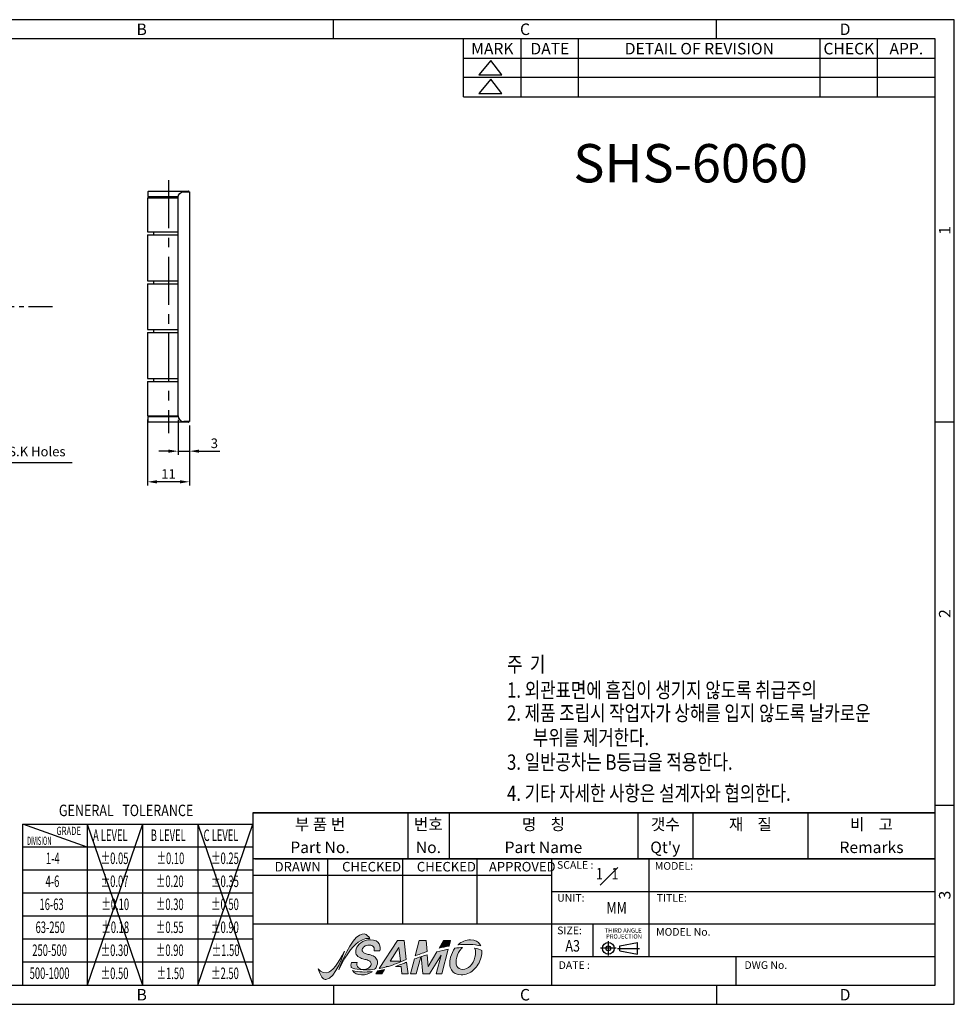
# Model space of a CAD drawing. Extents: x 0 to 367, y 0 to 257.
# Drawn here: x 123 to 367, y 0 to 257 of the extents above; entities that cross this region are included whole.
import ezdxf
from ezdxf.enums import TextEntityAlignment as Align

# ---------------------------------------------------------------- set-up
doc = ezdxf.new("R2010")
doc.units = 0
doc.header["$LTSCALE"] = 10
doc.header["$MEASUREMENT"] = 0
for name, pattern in [('AUSGEZOGEN', [0]), ('CENTER', [2, 1.25, -0.25, 0.25, -0.25]), ('CENTER2', [1.125, 0.75, -0.125, 0.125, -0.125]), ('PHANTOM2', [1.25, 0.625, -0.125, 0.125, -0.125, 0.125, -0.125])]:
    doc.linetypes.add(name, pattern=pattern)
doc.layers.get('0').update_dxf_attribs({"linetype": 'CONTINUOUS'})
doc.layers.get('Defpoints').update_dxf_attribs({"linetype": 'CONTINUOUS'})
doc.layers.add('레이어 1', color=7, linetype='CONTINUOUS', lineweight=0)
doc.styles.get("Standard").update_dxf_attribs({"font": 'BareunDotum1.ttf', "width": 0.8})
doc.styles.add('style1', font='gulim.ttc')
doc.styles.add('TXT', font='simplex.shx', dxfattribs={"bigfont": 'whgtxt.shx'})
doc.dimstyles.get("Standard").update_dxf_attribs({"dimtxt": 2.5, "dimasz": 2.5, "dimexe": 1, "dimexo": 1, "dimgap": 0.8, "dimtad": 1, "dimtoh": 1, "dimdec": 4, "dimdsep": 46, "dimtxsty": 'Standard', "dimcen": 0, "dimclrd": 6, "dimclre": 6, "dimazin": 2, "dimtfac": 1, "dimtdec": 4, "dimtmove": 0, "dimatfit": 3, "dimfxl": 0, "dimtolj": 1, "dimtzin": 0, "dimarcsym": 0})

# ---------------------------------------------------------------- blocks, each defined once
blk = doc.blocks.new('*D15')
at = {"color": 6, "lineweight": -2}
for p, q in [((164.48, 152.59), (164.48, 143.38)), ((167.48, 151.09), (167.48, 143.38)), ((161.98, 144.38), (159.48, 144.38)), ((164.48, 144.38), (167.48, 144.38)), ((169.98, 144.38), (175.42, 144.38))]:
    blk.add_line(p, q, dxfattribs=at)
at = {"color": 6}
for points in [[(161.98, 144.79), (161.98, 143.96), (164.48, 144.38)], [(169.98, 144.79), (169.98, 143.96), (167.48, 144.38)]]:
    blk.add_solid(points, dxfattribs=at)
at = {"layer": 'Defpoints', "color": 0}
for p in [(164.48, 153.59), (167.48, 152.09), (164.48, 144.38)]:
    blk.add_point(p, dxfattribs=at)
at = {"color": 0, "insert": (173.95, 146.43), "char_height": 2.5, "attachment_point": 5}
blk.add_mtext('\\A1;3', dxfattribs=at)
blk = doc.blocks.new('*D16')
at = {"color": 6, "lineweight": -2}
for p, q in [((156.48, 152.64), (156.48, 135.38)), ((167.48, 151.09), (167.48, 135.38)), ((164.98, 136.38), (158.98, 136.38))]:
    blk.add_line(p, q, dxfattribs=at)
at = {"color": 6}
for points in [[(158.98, 136.79), (158.98, 135.96), (156.48, 136.38)], [(164.98, 136.79), (164.98, 135.96), (167.48, 136.38)]]:
    blk.add_solid(points, dxfattribs=at)
at = {"layer": 'Defpoints', "color": 0}
for p in [(156.48, 153.64), (167.48, 152.09), (156.48, 136.38)]:
    blk.add_point(p, dxfattribs=at)
at = {"color": 0, "insert": (161.98, 138.43), "char_height": 2.5, "attachment_point": 5}
blk.add_mtext('\\A1;11', dxfattribs=at)
blk = doc.blocks.new('Block_1')
at = {"layer": '레이어 1'}
h = blk.add_hatch(color=253, dxfattribs=at)
h.dxf.hatch_style = 2
edge = h.paths.add_edge_path()
edge.add_spline(control_points=[(89.03, -153.11), (89.03, -153.11), (91.34, -146.85), (93.62, -144.67), (95.89, -142.49), (97.05, -144.73), (97.13, -144.95), (97.13, -144.95), (93.38, -143.76), (89.03, -153.11)], knot_values=[0, 0, 0, 0, 1, 1, 1, 2, 2, 2, 3, 3, 3, 3], degree=3, periodic=0)
h = blk.add_hatch(color=253, dxfattribs=at)
h.dxf.hatch_style = 2
edge = h.paths.add_edge_path()
edge.add_spline(control_points=[(83.67, -152.86), (83.67, -152.86), (84.47, -154.1), (85.88, -153.86), (87.29, -153.61), (88.99, -151.43), (90.53, -148.21), (90.53, -148.21), (88.2, -155.66), (85.69, -155.62), (85.69, -155.62), (84.49, -155.78), (83.67, -152.86)], knot_values=[0, 0, 0, 0, 1, 1, 1, 2, 2, 2, 3, 3, 3, 4, 4, 4, 4], degree=3, periodic=0)
for points, knots in [([(89.03, -153.11), (89.03, -153.11), (91.34, -146.85), (93.62, -144.67), (95.89, -142.49), (97.05, -144.73), (97.13, -144.95), (97.13, -144.95), (93.38, -143.76), (89.03, -153.11)], [0, 0, 0, 0, 1, 1, 1, 2, 2, 2, 3, 3, 3, 3]), ([(83.67, -152.86), (83.67, -152.86), (84.47, -154.1), (85.88, -153.86), (87.29, -153.61), (88.99, -151.43), (90.53, -148.21), (90.53, -148.21), (88.2, -155.66), (85.69, -155.62), (85.69, -155.62), (84.49, -155.78), (83.67, -152.86)], [0, 0, 0, 0, 1, 1, 1, 2, 2, 2, 3, 3, 3, 4, 4, 4, 4])]:
    blk.add_open_spline(points, degree=3, knots=knots, dxfattribs=at)
blk = doc.blocks.new('Block_2')
at = {"layer": '레이어 1'}
h = blk.add_hatch(color=253, dxfattribs=at)
h.dxf.hatch_style = 2
edge = h.paths.add_edge_path()
edge.add_spline(control_points=[(112.36, -152.23), (112.36, -152.23), (112.13, -149.15), (112.13, -149.15), (111.63, -149.3), (111.1, -149.47), (110.56, -149.65), (110.56, -149.65), (110.97, -154.15), (110.97, -154.15), (110.97, -154.15), (112.72, -154.15), (112.72, -154.15), (112.72, -154.15), (115.73, -149.25), (115.73, -149.25), (115.73, -149.25), (114.44, -154.14), (114.44, -154.14), (114.44, -154.14), (115.94, -154.14), (115.94, -154.14), (115.94, -154.14), (117.61, -147.75), (117.61, -147.75), (116.7, -147.93), (115.71, -148.15), (114.63, -148.43), (114.63, -148.43), (112.36, -152.23), (112.36, -152.23)], knot_values=[0, 0, 0, 0, 1, 1, 1, 2, 2, 2, 3, 3, 3, 4, 4, 4, 5, 5, 5, 6, 6, 6, 7, 7, 7, 8, 8, 8, 9, 9, 9, 10, 10, 10, 10], degree=3, periodic=0)
h = blk.add_hatch(color=253, dxfattribs=at)
h.dxf.hatch_style = 2
edge = h.paths.add_edge_path()
edge.add_spline(control_points=[(124.55, -147.56), (124.82, -148.16), (124.83, -148.91), (124.59, -149.82), (124.35, -150.75), (123.93, -151.52), (123.35, -152.11), (122.76, -152.71), (122.1, -153.01), (121.37, -153.01), (120.62, -153.01), (120.12, -152.71), (119.85, -152.11), (119.59, -151.52), (119.58, -150.75), (119.83, -149.82), (120.07, -148.91), (120.48, -148.16), (121.05, -147.56), (121.15, -147.46), (121.26, -147.37), (121.37, -147.28), (120.75, -147.31), (120.07, -147.37), (119.33, -147.47), (118.83, -148.15), (118.46, -148.93), (118.23, -149.82), (117.87, -151.17), (117.95, -152.27), (118.44, -153.12), (118.94, -153.96), (119.79, -154.39), (121, -154.39), (122.22, -154.39), (123.29, -153.96), (124.23, -153.12), (125.17, -152.27), (125.82, -151.17), (126.18, -149.82), (126.35, -149.18), (126.42, -148.59), (126.39, -148.06), (125.96, -147.82), (125.34, -147.59), (124.48, -147.43), (124.5, -147.48), (124.53, -147.52), (124.55, -147.56)], knot_values=[0, 0, 0, 0, 1, 1, 1, 2, 2, 2, 3, 3, 3, 4, 4, 4, 5, 5, 5, 6, 6, 6, 7, 7, 7, 8, 8, 8, 9, 9, 9, 10, 10, 10, 11, 11, 11, 12, 12, 12, 13, 13, 13, 14, 14, 14, 15, 15, 15, 16, 16, 16, 16], degree=3, periodic=0)
h = blk.add_hatch(color=253, dxfattribs=at)
h.dxf.hatch_style = 2
edge = h.paths.add_edge_path()
edge.add_spline(control_points=[(105.31, -152.19), (105.31, -152.19), (105.54, -154.15), (105.54, -154.15), (105.54, -154.15), (107.12, -154.15), (107.12, -154.15), (107.12, -154.15), (106.75, -151.09), (106.75, -151.09), (106.06, -151.38), (105.04, -151.79), (103.83, -152.19), (103.83, -152.19), (105.31, -152.19), (105.31, -152.19)], knot_values=[0, 0, 0, 0, 1, 1, 1, 2, 2, 2, 3, 3, 3, 4, 4, 4, 5, 5, 5, 5], degree=3, periodic=0)
h = blk.add_hatch(color=253, dxfattribs=at)
h.dxf.hatch_style = 2
edge = h.paths.add_edge_path()
edge.add_spline(control_points=[(107.76, -154.14), (107.76, -154.14), (109.25, -154.14), (109.25, -154.14), (109.25, -154.14), (110.42, -149.7), (110.42, -149.7), (109.89, -149.88), (109.34, -150.06), (108.78, -150.27), (108.78, -150.27), (107.76, -154.14), (107.76, -154.14)], knot_values=[0, 0, 0, 0, 1, 1, 1, 2, 2, 2, 3, 3, 3, 4, 4, 4, 4], degree=3, periodic=0)
h = blk.add_hatch(color=253, dxfattribs=at)
h.dxf.hatch_style = 2
edge = h.paths.add_edge_path()
edge.add_spline(control_points=[(92.65, -153.32), (92.66, -153.33), (92.67, -153.35), (92.68, -153.37), (93.14, -154.07), (93.92, -154.41), (95.02, -154.41), (96.03, -154.41), (96.9, -154.17), (97.61, -153.67), (97.65, -153.64), (97.7, -153.6), (97.74, -153.57), (96.01, -153.75), (94.25, -153.72), (92.65, -153.32)], knot_values=[0, 0, 0, 0, 1, 1, 1, 2, 2, 2, 3, 3, 3, 4, 4, 4, 5, 5, 5, 5], degree=3, periodic=0)
h = blk.add_hatch(color=253, dxfattribs=at)
h.dxf.hatch_style = 2
edge = h.paths.add_edge_path()
edge.add_spline(control_points=[(98.72, -154.16), (98.72, -154.16), (100.27, -154.16), (100.27, -154.16), (100.27, -154.16), (101.02, -152.99), (101.02, -152.99), (100.44, -153.13), (99.84, -153.26), (99.23, -153.36), (99.23, -153.36), (98.72, -154.16), (98.72, -154.16)], knot_values=[0, 0, 0, 0, 1, 1, 1, 2, 2, 2, 3, 3, 3, 4, 4, 4, 4], degree=3, periodic=0)
for points, knots in [([(112.36, -152.23), (112.36, -152.23), (112.13, -149.15), (112.13, -149.15), (111.63, -149.3), (111.1, -149.47), (110.56, -149.65), (110.56, -149.65), (110.97, -154.15), (110.97, -154.15), (110.97, -154.15), (112.72, -154.15), (112.72, -154.15), (112.72, -154.15), (115.73, -149.25), (115.73, -149.25), (115.73, -149.25), (114.44, -154.14), (114.44, -154.14), (114.44, -154.14), (115.94, -154.14), (115.94, -154.14), (115.94, -154.14), (117.61, -147.75), (117.61, -147.75), (116.7, -147.93), (115.71, -148.15), (114.63, -148.43), (114.63, -148.43), (112.36, -152.23), (112.36, -152.23)], [0, 0, 0, 0, 1, 1, 1, 2, 2, 2, 3, 3, 3, 4, 4, 4, 5, 5, 5, 6, 6, 6, 7, 7, 7, 8, 8, 8, 9, 9, 9, 10, 10, 10, 10]), ([(124.55, -147.56), (124.82, -148.16), (124.83, -148.91), (124.59, -149.82), (124.35, -150.75), (123.93, -151.52), (123.35, -152.11), (122.76, -152.71), (122.1, -153.01), (121.37, -153.01), (120.62, -153.01), (120.12, -152.71), (119.85, -152.11), (119.59, -151.52), (119.58, -150.75), (119.83, -149.82), (120.07, -148.91), (120.48, -148.16), (121.05, -147.56), (121.15, -147.46), (121.26, -147.37), (121.37, -147.28), (120.75, -147.31), (120.07, -147.37), (119.33, -147.47), (118.83, -148.15), (118.46, -148.93), (118.23, -149.82), (117.87, -151.17), (117.95, -152.27), (118.44, -153.12), (118.94, -153.96), (119.79, -154.39), (121, -154.39), (122.22, -154.39), (123.29, -153.96), (124.23, -153.12), (125.17, -152.27), (125.82, -151.17), (126.18, -149.82), (126.35, -149.18), (126.42, -148.59), (126.39, -148.06), (125.96, -147.82), (125.34, -147.59), (124.48, -147.43), (124.5, -147.48), (124.53, -147.52), (124.55, -147.56)], [0, 0, 0, 0, 1, 1, 1, 2, 2, 2, 3, 3, 3, 4, 4, 4, 5, 5, 5, 6, 6, 6, 7, 7, 7, 8, 8, 8, 9, 9, 9, 10, 10, 10, 11, 11, 11, 12, 12, 12, 13, 13, 13, 14, 14, 14, 15, 15, 15, 16, 16, 16, 16]), ([(105.31, -152.19), (105.31, -152.19), (105.54, -154.15), (105.54, -154.15), (105.54, -154.15), (107.12, -154.15), (107.12, -154.15), (107.12, -154.15), (106.75, -151.09), (106.75, -151.09), (106.06, -151.38), (105.04, -151.79), (103.83, -152.19), (103.83, -152.19), (105.31, -152.19), (105.31, -152.19)], [0, 0, 0, 0, 1, 1, 1, 2, 2, 2, 3, 3, 3, 4, 4, 4, 5, 5, 5, 5]), ([(107.76, -154.14), (107.76, -154.14), (109.25, -154.14), (109.25, -154.14), (109.25, -154.14), (110.42, -149.7), (110.42, -149.7), (109.89, -149.88), (109.34, -150.06), (108.78, -150.27), (108.78, -150.27), (107.76, -154.14), (107.76, -154.14)], [0, 0, 0, 0, 1, 1, 1, 2, 2, 2, 3, 3, 3, 4, 4, 4, 4]), ([(92.65, -153.32), (92.66, -153.33), (92.67, -153.35), (92.68, -153.37), (93.14, -154.07), (93.92, -154.41), (95.02, -154.41), (96.03, -154.41), (96.9, -154.17), (97.61, -153.67), (97.65, -153.64), (97.7, -153.6), (97.74, -153.57), (96.01, -153.75), (94.25, -153.72), (92.65, -153.32)], [0, 0, 0, 0, 1, 1, 1, 2, 2, 2, 3, 3, 3, 4, 4, 4, 5, 5, 5, 5]), ([(98.72, -154.16), (98.72, -154.16), (100.27, -154.16), (100.27, -154.16), (100.27, -154.16), (101.02, -152.99), (101.02, -152.99), (100.44, -153.13), (99.84, -153.26), (99.23, -153.36), (99.23, -153.36), (98.72, -154.16), (98.72, -154.16)], [0, 0, 0, 0, 1, 1, 1, 2, 2, 2, 3, 3, 3, 4, 4, 4, 4])]:
    blk.add_open_spline(points, degree=3, knots=knots, dxfattribs=at)
blk = doc.blocks.new('Block_3')
at = {"layer": '레이어 1'}
h = blk.add_hatch(color=253, dxfattribs=at)
h.dxf.hatch_style = 2
edge = h.paths.add_edge_path()
edge.add_spline(control_points=[(98.41, -152.96), (98.68, -152.65), (98.88, -152.31), (99.01, -151.96), (99.2, -151.42), (99.22, -150.95), (99.06, -150.56), (98.9, -150.16), (98.64, -149.86), (98.29, -149.65), (97.88, -149.41), (97.47, -149.24), (97.05, -149.14), (96.62, -149.04), (96.27, -148.94), (95.99, -148.83), (95.73, -148.72), (95.51, -148.58), (95.32, -148.41), (95.13, -148.24), (95.09, -148.01), (95.19, -147.71), (95.27, -147.46), (95.45, -147.22), (95.72, -147), (96, -146.78), (96.42, -146.66), (97, -146.66), (97.57, -146.66), (97.95, -146.81), (98.14, -147.11), (98.33, -147.4), (98.38, -147.74), (98.28, -148.13), (98.28, -148.13), (99.76, -148.13), (99.76, -148.13), (99.93, -147.62), (99.87, -147.02), (99.57, -146.31), (99.26, -145.61), (98.52, -145.26), (97.35, -145.26), (96.31, -145.26), (95.47, -145.51), (94.83, -146.02), (94.2, -146.54), (93.79, -147.06), (93.61, -147.61), (93.41, -148.19), (93.42, -148.68), (93.63, -149.07), (93.84, -149.46), (94.2, -149.76), (94.69, -149.98), (95.09, -150.17), (95.48, -150.3), (95.88, -150.37), (96.27, -150.43), (96.62, -150.57), (96.95, -150.76), (97.19, -150.88), (97.36, -151.04), (97.45, -151.25), (97.55, -151.45), (97.53, -151.69), (97.4, -151.97), (97.25, -152.28), (97, -152.53), (96.67, -152.72), (96.34, -152.91), (95.91, -153.01), (95.39, -153.01), (94.82, -153.01), (94.38, -152.83), (94.08, -152.48), (93.78, -152.13), (93.69, -151.71), (93.82, -151.22), (93.82, -151.22), (92.34, -151.22), (92.34, -151.22), (92.2, -151.66), (92.19, -152.1), (92.3, -152.52), (93.35, -152.9), (95.36, -153.36), (98.41, -152.96)], knot_values=[0, 0, 0, 0, 1, 1, 1, 2, 2, 2, 3, 3, 3, 4, 4, 4, 5, 5, 5, 6, 6, 6, 7, 7, 7, 8, 8, 8, 9, 9, 9, 10, 10, 10, 11, 11, 11, 12, 12, 12, 13, 13, 13, 14, 14, 14, 15, 15, 15, 16, 16, 16, 17, 17, 17, 18, 18, 18, 19, 19, 19, 20, 20, 20, 21, 21, 21, 22, 22, 22, 23, 23, 23, 24, 24, 24, 25, 25, 25, 26, 26, 26, 27, 27, 27, 28, 28, 28, 29, 29, 29, 29], degree=3, periodic=0)
h = blk.add_hatch(color=253, dxfattribs=at)
h.dxf.hatch_style = 2
edge = h.paths.add_edge_path()
edge.add_spline(control_points=[(104.74, -147.25), (104.74, -147.25), (105.14, -150.82), (105.14, -150.82), (105.14, -150.82), (102.43, -150.82), (102.43, -150.82), (102.43, -150.82), (104.74, -147.25), (104.74, -147.25)], knot_values=[0, 0, 0, 0, 1, 1, 1, 2, 2, 2, 3, 3, 3, 3], degree=3, periodic=0)
edge = h.paths.add_edge_path()
edge.add_spline(control_points=[(101.54, -152.19), (101.54, -152.19), (101.98, -152.19), (101.98, -152.19), (103.39, -151.77), (104.95, -151.2), (106.67, -150.41), (106.67, -150.41), (106.07, -145.48), (106.07, -145.48), (106.07, -145.48), (104.33, -145.48), (104.33, -145.48), (104.33, -145.48), (99.62, -152.76), (99.62, -152.76), (100.19, -152.65), (100.8, -152.51), (101.44, -152.34), (101.44, -152.34), (101.54, -152.19), (101.54, -152.19)], knot_values=[0, 0, 0, 0, 1, 1, 1, 2, 2, 2, 3, 3, 3, 4, 4, 4, 5, 5, 5, 6, 6, 6, 7, 7, 7, 7], degree=3, periodic=0)
h = blk.add_hatch(color=253, dxfattribs=at)
h.dxf.hatch_style = 2
edge = h.paths.add_edge_path()
edge.add_spline(control_points=[(111.85, -145.49), (111.85, -145.49), (110.04, -145.49), (110.04, -145.49), (110.04, -145.49), (109, -149.44), (109, -149.44), (109.82, -149.12), (110.87, -148.74), (112.07, -148.36), (112.07, -148.36), (111.85, -145.49), (111.85, -145.49)], knot_values=[0, 0, 0, 0, 1, 1, 1, 2, 2, 2, 3, 3, 3, 4, 4, 4, 4], degree=3, periodic=0)
h = blk.add_hatch(color=253, dxfattribs=at)
h.dxf.hatch_style = 2
edge = h.paths.add_edge_path()
edge.add_spline(control_points=[(118.2, -145.49), (118.2, -145.49), (116.39, -145.49), (116.39, -145.49), (116.39, -145.49), (115.21, -147.47), (115.21, -147.47), (116.06, -147.26), (116.94, -147.07), (117.83, -146.91), (117.83, -146.91), (118.2, -145.49), (118.2, -145.49)], knot_values=[0, 0, 0, 0, 1, 1, 1, 2, 2, 2, 3, 3, 3, 4, 4, 4, 4], degree=3, periodic=0)
h = blk.add_hatch(color=253, dxfattribs=at)
h.dxf.hatch_style = 2
edge = h.paths.add_edge_path()
edge.add_spline(control_points=[(126.14, -146.88), (126.09, -146.76), (126.03, -146.65), (125.97, -146.54), (125.47, -145.69), (124.62, -145.27), (123.41, -145.27), (122.2, -145.27), (121.12, -145.69), (120.18, -146.54), (120.16, -146.55), (120.15, -146.57), (120.13, -146.58), (122.25, -146.37), (124.33, -146.4), (126.14, -146.88)], knot_values=[0, 0, 0, 0, 1, 1, 1, 2, 2, 2, 3, 3, 3, 4, 4, 4, 5, 5, 5, 5], degree=3, periodic=0)
for points, knots in [([(98.41, -152.96), (98.68, -152.65), (98.88, -152.31), (99.01, -151.96), (99.2, -151.42), (99.22, -150.95), (99.06, -150.56), (98.9, -150.16), (98.64, -149.86), (98.29, -149.65), (97.88, -149.41), (97.47, -149.24), (97.05, -149.14), (96.62, -149.04), (96.27, -148.94), (95.99, -148.83), (95.73, -148.72), (95.51, -148.58), (95.32, -148.41), (95.13, -148.24), (95.09, -148.01), (95.19, -147.71), (95.27, -147.46), (95.45, -147.22), (95.72, -147), (96, -146.78), (96.42, -146.66), (97, -146.66), (97.57, -146.66), (97.95, -146.81), (98.14, -147.11), (98.33, -147.4), (98.38, -147.74), (98.28, -148.13), (98.28, -148.13), (99.76, -148.13), (99.76, -148.13), (99.93, -147.62), (99.87, -147.02), (99.57, -146.31), (99.26, -145.61), (98.52, -145.26), (97.35, -145.26), (96.31, -145.26), (95.47, -145.51), (94.83, -146.02), (94.2, -146.54), (93.79, -147.06), (93.61, -147.61), (93.41, -148.19), (93.42, -148.68), (93.63, -149.07), (93.84, -149.46), (94.2, -149.76), (94.69, -149.98), (95.09, -150.17), (95.48, -150.3), (95.88, -150.37), (96.27, -150.43), (96.62, -150.57), (96.95, -150.76), (97.19, -150.88), (97.36, -151.04), (97.45, -151.25), (97.55, -151.45), (97.53, -151.69), (97.4, -151.97), (97.25, -152.28), (97, -152.53), (96.67, -152.72), (96.34, -152.91), (95.91, -153.01), (95.39, -153.01), (94.82, -153.01), (94.38, -152.83), (94.08, -152.48), (93.78, -152.13), (93.69, -151.71), (93.82, -151.22), (93.82, -151.22), (92.34, -151.22), (92.34, -151.22), (92.2, -151.66), (92.19, -152.1), (92.3, -152.52), (93.35, -152.9), (95.36, -153.36), (98.41, -152.96)], [0, 0, 0, 0, 1, 1, 1, 2, 2, 2, 3, 3, 3, 4, 4, 4, 5, 5, 5, 6, 6, 6, 7, 7, 7, 8, 8, 8, 9, 9, 9, 10, 10, 10, 11, 11, 11, 12, 12, 12, 13, 13, 13, 14, 14, 14, 15, 15, 15, 16, 16, 16, 17, 17, 17, 18, 18, 18, 19, 19, 19, 20, 20, 20, 21, 21, 21, 22, 22, 22, 23, 23, 23, 24, 24, 24, 25, 25, 25, 26, 26, 26, 27, 27, 27, 28, 28, 28, 29, 29, 29, 29]), ([(101.54, -152.19), (101.54, -152.19), (101.98, -152.19), (101.98, -152.19), (103.39, -151.77), (104.95, -151.2), (106.67, -150.41), (106.67, -150.41), (106.07, -145.48), (106.07, -145.48), (106.07, -145.48), (104.33, -145.48), (104.33, -145.48), (104.33, -145.48), (99.62, -152.76), (99.62, -152.76), (100.19, -152.65), (100.8, -152.51), (101.44, -152.34), (101.44, -152.34), (101.54, -152.19), (101.54, -152.19)], [0, 0, 0, 0, 1, 1, 1, 2, 2, 2, 3, 3, 3, 4, 4, 4, 5, 5, 5, 6, 6, 6, 7, 7, 7, 7]), ([(111.85, -145.49), (111.85, -145.49), (110.04, -145.49), (110.04, -145.49), (110.04, -145.49), (109, -149.44), (109, -149.44), (109.82, -149.12), (110.87, -148.74), (112.07, -148.36), (112.07, -148.36), (111.85, -145.49), (111.85, -145.49)], [0, 0, 0, 0, 1, 1, 1, 2, 2, 2, 3, 3, 3, 4, 4, 4, 4]), ([(118.2, -145.49), (118.2, -145.49), (116.39, -145.49), (116.39, -145.49), (116.39, -145.49), (115.21, -147.47), (115.21, -147.47), (116.06, -147.26), (116.94, -147.07), (117.83, -146.91), (117.83, -146.91), (118.2, -145.49), (118.2, -145.49)], [0, 0, 0, 0, 1, 1, 1, 2, 2, 2, 3, 3, 3, 4, 4, 4, 4]), ([(126.14, -146.88), (126.09, -146.76), (126.03, -146.65), (125.97, -146.54), (125.47, -145.69), (124.62, -145.27), (123.41, -145.27), (122.2, -145.27), (121.12, -145.69), (120.18, -146.54), (120.16, -146.55), (120.15, -146.57), (120.13, -146.58), (122.25, -146.37), (124.33, -146.4), (126.14, -146.88)], [0, 0, 0, 0, 1, 1, 1, 2, 2, 2, 3, 3, 3, 4, 4, 4, 5, 5, 5, 5]), ([(104.74, -147.25), (104.74, -147.25), (105.14, -150.82), (105.14, -150.82), (105.14, -150.82), (102.43, -150.82), (102.43, -150.82), (102.43, -150.82), (104.74, -147.25), (104.74, -147.25)], [0, 0, 0, 0, 1, 1, 1, 2, 2, 2, 3, 3, 3, 3])]:
    blk.add_open_spline(points, degree=3, knots=knots, dxfattribs=at)
blk = doc.blocks.new('Block_0')
at = {"layer": '레이어 1'}
for name in ['Block_1', 'Block_3', 'Block_2']:
    blk.add_blockref(name, (0, 0), dxfattribs=at)

msp = doc.modelspace()

# ---------------------------------------------------------------- linework, layer by layer
at = {"color": 3}
for p, q in [((367, 257), (0, 257)), ((205, 252), (205, 257)), ((305, 252), (305, 257)), ((367, 0), (367, 257)), ((362, 252), (5, 252)), ((238.98389, 236.88144), (238.98389, 252)), ((253.98389, 236.88144), (253.98389, 252)), ((362, 5), (362, 252)), ((361.98389, 246.88144), (238.98389, 246.88144)), ((246.04901, 246.37883), (242.9609, 242.61344)), ((248.94614, 242.61344), (246.04901, 246.37883)), ((242.9609, 242.61344), (248.94614, 242.61344)), ((246.04901, 241.46867), (242.9609, 237.70327)), ((248.94614, 237.70327), (246.04901, 241.46867)), ((238.98389, 236.88144), (362, 236.88144)), ((242.9609, 237.70327), (248.94614, 237.70327)), ((362, 152), (367, 152)), ((362, 52), (367, 52)), ((184, 49.97461), (362, 49.97461)), ((362, 37.97461), (184, 37.97461)), ((5, 5), (362, 5)), ((205, 5), (205, 0)), ((305, 5), (305, 0)), ((0, 0), (367, 0))]:
    msp.add_line(p, q, dxfattribs=at)
at = {"color": 5}
for p, q in [((268.98389, 236.88144), (268.98389, 252)), ((331.98389, 236.88144), (331.98389, 252)), ((346.98389, 236.88144), (346.98389, 252)), ((361.98389, 241.88144), (238.98389, 241.88144)), ((362, 49.97461), (184, 49.97461)), ((224.4, 49.97461), (224.4, 37.97461)), ((235.2, 49.97461), (235.2, 37.97461)), ((284.4, 49.97461), (284.4, 37.97461)), ((298.8, 49.97461), (298.8, 37.97461)), ((328.8, 49.97461), (328.8, 37.97461)), ((140.8, 41), (124, 47)), ((155.2, 47), (140.8, 5)), ((140.8, 47), (155.2, 5)), ((155.2, 47), (155.2, 5)), ((169.6, 47), (169.6, 5)), ((169.6, 47), (184, 5)), ((169.6, 5), (184, 47)), ((203.50488, 37.97461), (203.50488, 20.97461)), ((223.00488, 37.97461), (223.00488, 20.97461)), ((242.50488, 20.97461), (242.50488, 37.97461)), ((287.4209, 12.47461), (287.4209, 37.97461)), ((184, 35), (124, 35)), ((184.00488, 33.72461), (262.00488, 33.72461)), ((184, 29), (124, 29)), ((262.00488, 29.47461), (362, 29.47461)), ((184, 23), (124, 23)), ((184, 20.97461), (362, 20.97461)), ((272.73076, 20.97461), (272.73076, 12.47461)), ((184, 17), (124, 17)), ((184, 11), (124, 11)), ((262.00488, 12.47461), (362, 12.47461)), ((310.11719, 5), (310.11719, 12.47461))]:
    msp.add_line(p, q, dxfattribs=at)
at = {"color": 1, "linetype": 'CENTER'}
msp.add_line((161.9827, 215.09416), (161.9827, 149.09416), dxfattribs=at)
for p, q in [((156.5827, 212.04416), (156.5827, 210.94416)), ((156.7827, 212.24416), (167.1827, 212.24416)), ((164.4905, 210.74416), (156.7827, 210.74416)), ((158.0827, 210.74416), (158.0827, 210.54361)), ((165.9827, 212.09416), (167.4827, 212.09416)), ((167.4827, 212.09416), (167.4827, 152.09416)), ((156.4827, 210.54416), (156.4827, 201.59416)), ((156.4827, 210.54416), (164.48265, 210.54416)), ((164.4827, 153.59416), (164.4827, 210.59416)), ((156.4827, 201.59416), (164.48265, 201.59416)), ((156.4827, 200.84416), (156.4827, 188.84416)), ((156.4827, 200.84416), (164.4827, 200.84416)), ((158.0827, 201.59407), (158.0827, 200.8438)), ((156.4827, 188.84416), (164.4827, 188.84416)), ((156.4827, 188.09416), (156.4827, 176.09416)), ((156.4827, 188.09416), (164.48265, 188.09416)), ((158.0827, 188.84392), (158.0827, 188.09365)), ((156.4827, 176.09416), (164.48265, 176.09416)), ((156.4827, 175.34416), (156.4827, 163.34416)), ((156.4827, 175.34416), (164.4827, 175.34416)), ((158.0827, 176.09467), (158.0827, 175.3444)), ((156.4827, 163.34416), (164.4827, 163.34416)), ((156.4827, 162.59416), (156.4827, 153.64416)), ((156.4827, 162.59416), (164.4827, 162.59416)), ((158.0827, 163.34453), (158.0827, 162.59426)), ((156.4827, 153.64416), (164.48265, 153.64416)), ((156.5827, 153.24416), (156.5827, 152.14416)), ((156.7827, 153.44416), (164.49005, 153.44416)), ((167.1827, 151.94416), (156.7827, 151.94416)), ((158.0827, 153.64471), (158.0827, 153.44416)), ((167.4827, 152.09416), (165.9827, 152.09416)), ((274.64324, 31.13281), (279.24676, 35.73633)), ((279.74699, 15.24145), (284.33279, 16.12904)), ((284.33279, 13.06034), (284.33279, 16.12904)), ((279.74699, 13.94793), (279.74699, 15.24145)), ((279.74699, 13.94793), (284.33279, 13.06034))]:
    msp.add_line(p, q)
at = {"color": 6, "linetype": 'PHANTOM2'}
msp.add_line((131.73815, 182.09416), (116.73815, 182.09416), dxfattribs=at)
at = {"color": 6}
msp.add_line((105.24531, 141.45009), (136.88368, 141.45009), dxfattribs=at)
at = {"color": 3, "linetype": 'AUSGEZOGEN'}
for p, q in [((184, 49.97461), (184, 5)), ((124, 47), (184, 47)), ((124, 5), (124, 47)), ((140.8, 47), (140.8, 5)), ((184, 47), (184, 5)), ((184, 41), (124, 41)), ((184, 41), (124, 41)), ((184.5, 37.97461), (362, 37.97461)), ((262.00488, 5), (262.00488, 37.97461))]:
    msp.add_line(p, q, dxfattribs=at)
at = {"color": 1, "linetype": 'CENTER2'}
for p, q in [((276.72909, 16.46856), (276.72909, 12.76931)), ((278.76371, 14.61894), (274.69447, 14.61894)), ((279.11973, 14.59469), (284.84935, 14.59469))]:
    msp.add_line(p, q, dxfattribs=at)
for radius in [1.53435, 0.64676]:
    msp.add_circle((276.72909, 14.61894), radius)
for centre, radius, start, end in [((156.7827, 212.04416), 0.2, 90, 180), ((156.7827, 210.94416), 0.2, 180, 270), ((167.1827, 212.04416), 0.2, 14.47872, 90), ((156.7827, 153.24416), 0.2, 90, 180), ((156.7827, 152.14416), 0.2, 180, 270), ((165.9827, 153.59416), 1.5, 180, 270), ((167.1827, 152.14416), 0.2, 270, 345.52128)]:
    msp.add_arc(centre, radius, start, end)
at = {"extrusion": (1e-16, 0, -1)}
msp.add_arc((-165.9827, 210.59416), 1.5, 0, 90, dxfattribs=at)

# ---------------------------------------------------------------- block references
at = {"layer": '레이어 1'}
msp.add_blockref('Block_0', (117.36192, 162.1014), dxfattribs=at)

# ---------------------------------------------------------------- texts
at = {"color": 3, "style": 'style1'}
for s, p in [('B', (155, 254.5)), ('C', (255, 254.5)), ('D', (338.5, 254.5)), ('MARK', (246.48389, 249.44072)), ('DATE', (261.48389, 249.44072)), ('DETAIL OF REVISION', (300.48389, 249.44072)), ('CHECK', (339.48389, 249.44072)), ('APP.', (354.48389, 249.44072)), ('부 품 번', (201.51626, 46.97461)), ('번호', (229.8, 46.97461)), ('명    칭', (259.8, 46.97461)), ('갯수', (291.6, 46.97461)), ('재    질', (313.8, 46.97461)), ('비    고', (345.4, 46.97461)), ('Part No.', (201.51626, 40.97461)), ('No.', (229.8, 40.97461)), ('Part Name', (259.8, 40.97461)), ("Qt'y", (291.6, 40.97461)), ('Remarks', (345.4, 40.97461)), ('B', (155, 2.5)), ('C', (255, 2.5)), ('D', (338.5, 2.5))]:
    msp.add_text(s, height=3, dxfattribs=at).set_placement(p, align=Align.MIDDLE_CENTER)
for s, p in [('1', (364.5, 202)), ('2', (364.5, 102)), ('3', (364.5, 28.5))]:
    msp.add_text(s, height=3, rotation=90, dxfattribs=at).set_placement(p, align=Align.MIDDLE_CENTER)
at = {"width": 0.8}
for s, height, p in [('%%U주  기', 4, (250.31236, 86.73684)), ('1. 외관표면에 흠집이 생기지 않도록 취급주의', 4, (250.31236, 80.01878)), ('2. 제품 조립시 작업자가 상해를 입지 않도록 날카로운', 4, (250.31236, 74.01878)), ('부위를 제거한다.', 4, (257.07076, 67.61878)), ('3. 일반공차는 B등급을 적용한다.', 4, (250.31236, 61.21878)), ('4. 기타 자세한 사항은 설계자와 협의한다.', 4, (250.31236, 53.10352)), ('1   1', 3, (273.52051, 32.61326)), ('MM', 3, (276.24707, 23.69919))]:
    msp.add_text(s, height=height, dxfattribs=at).set_placement(p)
at = {"color": 3, "linetype": 'AUSGEZOGEN', "style": 'TXT'}
for s, height, width, p in [('GENERAL   TOLERANCE', 3, 0.8, (133.38465, 49.10844)), ('GRADE', 2.139962, 0.683721, (132.74283, 44.19143)), ('DIVISION', 2.142149, 0.518571, (125.08399, 41.60967)), ('A LEVEL', 3, 0.6, (142.29795, 42.63096)), ('B LEVEL', 3, 0.6, (157.3408, 42.63096)), ('C LEVEL', 3, 0.6, (171.1408, 42.63096)), ('1-4', 3, 0.6, (130.00609, 36.61089)), ('%%P0.05', 3, 0.6, (144.31266, 36.61089)), ('%%P0.10', 3, 0.6, (158.88409, 36.61089)), ('%%P0.25', 3, 0.6, (173.11266, 36.61089)), ('4-6', 3, 0.6, (129.92037, 30.61089)), ('%%P0.07', 3, 0.6, (144.31266, 30.61089)), ('%%P0.20', 3, 0.6, (158.71266, 30.61089)), ('%%P0.35', 3, 0.6, (173.11266, 30.61089)), ('16-63', 3, 0.6, (128.33466, 24.61089)), ('%%P0.10', 3, 0.6, (144.48409, 24.61089)), ('%%P0.30', 3, 0.6, (158.71266, 24.61089)), ('%%P0.50', 3, 0.6, (173.11266, 24.61089)), ('63-250', 3, 0.6, (127.30609, 18.61089)), ('%%P0.18', 3, 0.6, (144.48409, 18.61089)), ('%%P0.55', 3, 0.6, (158.71266, 18.61089)), ('%%P0.90', 3, 0.6, (173.11266, 18.61089)), ('250-500', 3, 0.6, (126.44894, 12.61089)), ('%%P0.30', 3, 0.6, (144.31266, 12.61089)), ('%%P0.90', 3, 0.6, (158.71266, 12.61089)), ('%%P1.50', 3, 0.6, (173.28409, 12.61089)), ('500-1000', 3, 0.6, (125.76323, 6.61089)), ('%%P0.50', 3, 0.6, (144.31266, 6.59081)), ('%%P1.50', 3, 0.6, (158.88409, 6.59081)), ('%%P2.50', 3, 0.6, (173.11266, 6.59081))]:
    msp.add_text(s, height=height, dxfattribs=dict(at, width=width)).set_placement(p)
at = {"color": 3, "style": 'style1'}
for s, height, p in [('DRAWN', 2.5, (189.67864, 34.66582)), ('CHECKED', 2.5, (207.28072, 34.66582)), ('CHECKED', 2.5, (226.78072, 34.66582)), ('APPROVED', 2.5, (245.57595, 34.66582)), ('MODEL:', 2, (288.88047, 35.13088)), ('UNIT:', 2, (263.3982, 26.78536)), ('TITLE:', 2, (289.32243, 26.78536)), ('SIZE:', 2, (263.3982, 18.28536)), ('THIRD ANGLE', 1.12, (275.77443, 18.71138)), ('PROJECTION', 1.12, (276.14409, 17.15152)), ('MODEL No.', 2, (289.19824, 17.90432)), ('DATE :', 2, (263.78223, 9.23553)), ('DWG No.', 2, (312.25297, 9.23553))]:
    msp.add_text(s, height=height, dxfattribs=at).set_placement(p)
msp.add_text('SCALE : ', height=2, dxfattribs=at).set_placement((268.40501, 34.76049), align=Align.BOTTOM_CENTER)
at = {"width": 0.8}
msp.add_text('A3', height=3, dxfattribs=at).set_placement((267.43316, 15.26466), align=Align.MIDDLE_CENTER)
at = {"color": 3, "insert": (267.60681, 224.53456), "char_height": 10, "width": 92.3599337, "attachment_point": 1}
msp.add_mtext('{\\f굴림|b0|i0|c129|p18;\\C7;SHS-6060}', dxfattribs=at)
at = {"insert": (108.54531, 142.25009), "char_height": 2.5, "attachment_point": 7}
msp.add_mtext('4-M5 C.S.K Holes', dxfattribs=at)

# ---------------------------------------------------------------- dimensions: what is measured, and where the dimension line sits
dim = msp.add_linear_dim(base=(156.4827, 136.37758), p1=(167.4827, 152.09416), p2=(156.4827, 153.64416), dimstyle='Standard', override={"dimtoh": 0})
dim.commit()
dim.dimension.update_dxf_attribs({"geometry": '*D16', "text_midpoint": (161.9827, 138.42758)})
dim = msp.add_linear_dim(base=(164.4827, 144.37758), p1=(167.4827, 152.09416), p2=(164.4827, 153.59416), dimstyle='Standard', override={"dimtoh": 0})
dim.commit()
dim.dimension.update_dxf_attribs({"geometry": '*D15', "text_midpoint": (173.94937, 144.37758), "dimtype": 160})

doc.saveas('drawing.dxf')
